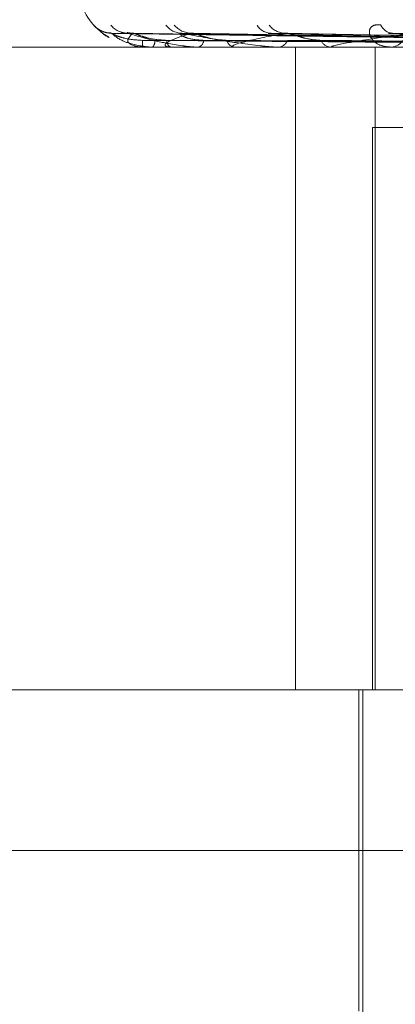
# Model space of a CAD drawing. Units: inches. Extents: x 0 to 23.4, y 0 to 16.5.
# Drawn here: x 7.2 to 7.2, y 12.8 to 12.8 of the extents above; entities that cross this region are included whole.
import ezdxf

# ---------------------------------------------------------------- set-up
doc = ezdxf.new("R2010")
doc.units = ezdxf.units.IN
doc.header["$MEASUREMENT"] = 0
doc.linetypes.add('HIDDEN', pattern=[0.07500000000000001, 0.05, -0.025])

msp = doc.modelspace()

# ---------------------------------------------------------------- linework, layer by layer
at = {"color": 7, "linetype": 'HIDDEN', "lineweight": 0}
for p, q in [((7.248973817, 12.8102098049), (7.2363156435, 12.8103853136)), ((7.2491523745, 12.8102098778), (7.2366563458, 12.8103854464)), ((7.2491835538, 12.8102097306), (7.2368207406, 12.8103851783)), ((7.249712785, 12.8102099545), (7.2378305443, 12.8103855866)), ((7.2497740235, 12.8102096487), (7.2381534027, 12.8103850295)), ((7.2506348423, 12.810210042), (7.2397958477, 12.8103857466)), ((7.242948024, 12.8103398887), (7.2398598796, 12.8103922079)), ((7.2507239436, 12.8102095509), (7.2402655263, 12.8103848519)), ((7.2518853314, 12.8102101509), (7.2424813331, 12.8103859464)), ((7.2421848273, 12.8100813284), (7.2295287427, 12.8100813284)), ((7.2370102654, 12.8100813284), (7.2370074724, 12.8100813284)), ((7.2370126249, 12.8100833713), (7.2376141117, 12.8100833713)), ((7.2372080159, 12.8100813284), (7.2372162452, 12.8100813284)), ((7.2376329351, 12.8100813284), (7.2376192206, 12.8100813284)), ((7.2376440959, 12.8100833713), (7.2390242709, 12.8100833713)), ((7.2382190392, 12.8100813284), (7.2382379935, 12.8100813284)), ((7.23905352, 12.8100813284), (7.2390293798, 12.8100813284)), ((7.2390730787, 12.8100833713), (7.2411818741, 12.8100833713)), ((7.2400067945, 12.8100813284), (7.2400357887, 12.8100813284)), ((7.2404072515, 12.7957649361), (7.2404072515, 12.8100813284)), ((7.2412206765, 12.8100813284), (7.241186983, 12.8100813284)), ((7.241186983, 12.8100813284), (7.2412151742, 12.8100813284)), ((7.2412479262, 12.8100833713), (7.247403291, 12.8100833713)), ((7.2421848273, 12.7957649361), (7.2421848273, 12.8100813284)), ((7.2496134129, 12.8100813284), (7.2421848273, 12.8100813284)), ((7.2421253625, 12.7957649361), (7.2421253625, 12.8082917793)), ((7.2421253625, 12.8082917793), (7.2518818547, 12.8082917793)), ((7.2278558217, 12.7957649361), (7.2462905101, 12.7957649361)), ((7.2418143042, 12.7957649361), (7.2418143042, 12.78860674)), ((7.2419037816, 12.7957649361), (7.2419037816, 12.7689217006)), ((7.2930403101, 12.792185838), (7.2242767237, 12.792185838))]:
    msp.add_line(p, q, dxfattribs=at)
for centre, radius, start, end in [((7.2369825218, 12.8115129676), 0.0014316392269143, 180, 223.2289645567), ((7.2363039949, 12.8109250715), 0.0005328718527989, 221.0013123607, 269.6815385773), ((7.2366725261, 12.8108935108), 0.000501315146932, 219.3769162078, 269.6002005718), ((7.2367826913, 12.8109252275), 0.0005330318034239, 255.8551914629, 269.6130931403), ((7.2378761147, 12.8108398678), 0.0004477048237333, 216.1974510355, 269.1888050896), ((7.2380941068, 12.810908111), 0.0005159679725409, 220.1431196266, 269.0915170695), ((7.2398718451, 12.8107716851), 0.0003796658167281, 211.11906318, 268.1939890794), ((7.2401884065, 12.8108622506), 0.0004702542481724, 217.5785248396, 268.2813653475), ((7.242588879, 12.8106985207), 0.0003070642407103, 203.624630574, 265.9909007697), ((7.237514426, 12.8102120012), 0.0005235239918038, 177.723035126, 194.4539777976), ((7.2370697259, 12.81021999), 0.000201729896797, 316.5782963767, 3.6410078958), ((7.2377089699, 12.8102330542), 0.0001762829226423, 180.0823668293, 239.3947154535), ((7.23817897, 12.8102558762), 0.0001842571980697, 288.6830182452, 352.8056920455), ((7.2390737085, 12.810280133), 0.0002036868312908, 193.4370838837, 257.4300305069), ((7.2400032664, 12.8103145186), 0.0002354471679552, 277.939650387, 339.6915004538), ((7.2412124099, 12.8103464929), 0.0002663808276306, 205.2648278425, 264.5225815086), ((7.2425257439, 12.8103875158), 0.0003067707724259, 273.5340296184, 329.712837044), ((7.2370095679, 12.8100845179), 3.2649485539e-06, 282.3354279922, 339.4394458344), ((7.2376327957, 12.8101135979), 3.22698427135e-05, 270.2475486584, 290.4982508279), ((7.2390534504, 12.8101766426), 9.5314218644e-05, 270.0418494643, 281.8841263491), ((7.2412206365, 12.8102646199), 0.0001832914949323, 270.0125078294, 278.562451679)]:
    msp.add_arc(centre, radius, start, end, dxfattribs=at)
for points, knots in [([(7.235901839447124, 12.81057546691405), (7.235899219597038, 12.81057945836748), (7.235896262327728, 12.8105839638935), (7.23592085666219, 12.81055888295645), (7.235949396359599, 12.8105290569287), (7.236024941693331, 12.81045816669463), (7.236107955381886, 12.81038101463247), (7.236214040663154, 12.81032123477686), (7.236249184893718, 12.81030143073803)], [0, 0, 0, 0, 0.2323150502221084, 0.2622356797485912, 0.4933794204120425, 0.5479948387500194, 0.8502584579730547, 0.9999999999999999, 0.9999999999999999, 0.9999999999999999, 0.9999999999999999]), ([(7.236289811669041, 12.81039853260772), (7.236267556978831, 12.81039833837159), (7.236207741418861, 12.81039781630891), (7.236119972640273, 12.81042444157041), (7.236038624439562, 12.81046265404908), (7.235986168518068, 12.8104986115348), (7.235959604452335, 12.81052039133185), (7.235948369411259, 12.81053037290036), (7.235942357368281, 12.81053598367834), (7.235940688036969, 12.81053764608333), (7.235952335558586, 12.81052625836525), (7.235987131028118, 12.81049198862364), (7.236076673120426, 12.81041571482348), (7.23617041687121, 12.81033116830324), (7.236247184177227, 12.81029599129298), (7.236248204488446, 12.81029552375673)], [0, 0, 0, 0, 0.0625210837575309, 0.1680424935033348, 0.2542454863632254, 0.3174177461598376, 0.3480541467174387, 0.3710754408643145, 0.3964327775498012, 0.4341115341127881, 0.4896313719163284, 0.5753803684706176, 0.7496445007228353, 0.9966725349880577, 1, 1, 1, 1]), ([(7.236315628102384, 12.81038441030953), (7.236307515184515, 12.81038879485852), (7.236293451794093, 12.81039639528358), (7.236298779071856, 12.81039345287851), (7.23630103313856, 12.81039220789418)], [0, 0, 0, 0, 0.576882076586186, 0.9999999999999999, 0.9999999999999999, 0.9999999999999999, 0.9999999999999999]), ([(7.248973297267558, 12.81021065130909), (7.248615491113257, 12.81021562740907), (7.246826457855039, 12.81024050794358), (7.242602135475123, 12.81030030932341), (7.238736108283252, 12.81035669348519), (7.236301033138592, 12.81039220789418)], [0, 0, 0, 0, 0.084696337423498, 0.4234822757478778, 1, 1, 1, 1]), ([(7.236301033138592, 12.81039220789418), (7.236365656296825, 12.81033635987416), (7.236474079890803, 12.81024265905216), (7.236767097271618, 12.8101411053878), (7.23702666689439, 12.81009527357464), (7.237120392874007, 12.81008634388416), (7.237166083624847, 12.81008376747331), (7.237190620566533, 12.81008349291685), (7.237201488743338, 12.81008337130723)], [0, 0, 0, 0, 0.5273188798736484, 0.8847263069763456, 0.9590362595962282, 0.9800473728105977, 0.9911623590755105, 1, 1, 1, 1]), ([(7.236991315384324, 12.81023280079854), (7.236858642146491, 12.8102416204156), (7.2366780029468, 12.81025362862911), (7.2364691291337, 12.81031622159425), (7.236373470927999, 12.81035480158435), (7.236323317438832, 12.81038023730809), (7.236316341680817, 12.81038402305065), (7.236315628102384, 12.81038441030953)], [0, 0, 0, 0, 0.501937308900227, 0.6834049975420464, 0.8664328002090703, 0.9863368722066195, 0.9999999999999999, 0.9999999999999999, 0.9999999999999999, 0.9999999999999999]), ([(7.236658403660641, 12.81039726694073), (7.236648571715767, 12.81039642059986), (7.236601756658462, 12.81039239072613), (7.236547498913977, 12.81040621583324), (7.236517782190625, 12.810417141865), (7.236512510259181, 12.81041908021095)], [0, 0, 0, 0, 0.1794442320063184, 0.8544283060947949, 1, 1, 1, 1]), ([(7.236656350556704, 12.81038449574442), (7.236653502519484, 12.81038883708879), (7.23664854690208, 12.81039639107776), (7.236662916688916, 12.81039345610998), (7.236669028031966, 12.81039220789418)], [0, 0, 0, 0, 0.5747088582347282, 1, 1, 1, 1]), ([(7.23677909187272, 12.81039220789418), (7.23672226951096, 12.81033635987416), (7.23662693395558, 12.81024265905216), (7.23670062307098, 12.8101411053878), (7.236862302100699, 12.81009527357464), (7.236937326103427, 12.81008634388416), (7.236977781101758, 12.81008376747331), (7.237001929022893, 12.81008349291685), (7.237012624890362, 12.81008337130723)], [0, 0, 0, 0, 0.5273188798737616, 0.8847263069755404, 0.9590362595960303, 0.9800473728109483, 0.991162359074656, 1, 1, 1, 1]), ([(7.249171052087915, 12.81021065130909), (7.248818380880393, 12.81021562740907), (7.247055022391757, 12.81024050794358), (7.242889024531703, 12.81030030932341), (7.239072759643923, 12.81035669348519), (7.236669028031999, 12.81039220789418)], [0, 0, 0, 0, 0.0846963374234371, 0.4234822757478832, 1, 1, 1, 1]), ([(7.236669028031999, 12.81039220789418), (7.236852761060917, 12.81033635987416), (7.237161025093077, 12.81024265905216), (7.237662780327683, 12.8101411053878), (7.238010859021064, 12.81009527357464), (7.238119899476462, 12.81008634388416), (7.238169174597031, 12.81008376747331), (7.238193213730266, 12.81008349291685), (7.238203861412181, 12.81008337130723)], [0, 0, 0, 0, 0.5273188798731788, 0.8847263069749778, 0.9590362595952703, 0.9800473728107455, 0.9911623590749647, 1, 1, 1, 1]), ([(7.236820707738596, 12.81038432386207), (7.236807531880266, 12.81038875216118), (7.236784777949654, 12.81039639957269), (7.236780776323118, 12.81039344964218), (7.236779091872688, 12.81039220789418)], [0, 0, 0, 0, 0.5790585615944528, 1, 1, 1, 1]), ([(7.249163587431852, 12.81021065130909), (7.248813578377443, 12.81021562740907), (7.247063530672873, 12.81024050794358), (7.242933561790275, 12.81030030932341), (7.239157500589859, 12.81035669348519), (7.23677909187272, 12.81039220789418)], [0, 0, 0, 0, 0.084696337423467, 0.4234822757478382, 1, 1, 1, 1]), ([(7.237532687182602, 12.81023280079854), (7.237402018632401, 12.81024161848146), (7.237224108884218, 12.81025362406158), (7.237004878653861, 12.81031622732517), (7.236896996275652, 12.81035478244516), (7.236835210877395, 12.81038018897099), (7.236821975875144, 12.8103839623123), (7.236820707738596, 12.81038432386207)], [0, 0, 0, 0, 0.5024180301205702, 0.6840595161040753, 0.867262610278434, 0.9872815181910848, 1, 1, 1, 1]), ([(7.238085925946162, 12.81039220789418), (7.237909711772605, 12.81033635987416), (7.237614062743223, 12.81024265905216), (7.237465760276626, 12.8101411053878), (7.237523705211871, 12.81009527357464), (7.237577315674786, 12.81008634388416), (7.237611072771564, 12.81008376747331), (7.237633958903359, 12.81008349291685), (7.237644095884973, 12.81008337130723)], [0, 0, 0, 0, 0.5273188798742947, 0.8847263069758406, 0.9590362595962925, 0.9800473728112711, 0.9911623590752291, 1, 1, 1, 1]), ([(7.23836177658597, 12.81023280079854), (7.238239377065857, 12.81024162426755), (7.238072725887992, 12.81025363772562), (7.237906573585909, 12.81031621018078), (7.2378451493985, 12.81035483970114), (7.237823484530868, 12.81038033641829), (7.23782983901049, 12.81038414752774), (7.237830571195499, 12.81038458665688)], [0, 0, 0, 0, 0.5009595147891444, 0.6820736970601058, 0.8647449541886743, 0.9844154482195288, 1, 1, 1, 1]), ([(7.237830571195499, 12.81038458665688), (7.237832996151876, 12.81038888206328), (7.23783723283334, 12.81039638663895), (7.237860028279661, 12.81039345958529), (7.237869776258659, 12.81039220789418)], [0, 0, 0, 0, 0.5723716544217582, 1, 1, 1, 1]), ([(7.249749704518472, 12.81021065130909), (7.249414914714045, 12.81021562740907), (7.247740963365158, 12.81024050794358), (7.243783860042023, 12.81030030932341), (7.240155287214564, 12.81035669348519), (7.237869776258688, 12.81039220789418)], [0, 0, 0, 0, 0.084696337423585, 0.4234822757477044, 1, 1, 1, 1]), ([(7.237869776258688, 12.81039220789418), (7.238165978567915, 12.81033635987416), (7.238662941572961, 12.81024265905216), (7.239355299919875, 12.8101411053878), (7.239779307212974, 12.81009527357464), (7.23989972113799, 12.81008634388416), (7.239950799697047, 12.81008376747331), (7.239973472184921, 12.81008349291685), (7.23998351453698, 12.81008337130723)], [0, 0, 0, 0, 0.5273188798737047, 0.8847263069755045, 0.959036259595361, 0.9800473728105081, 0.9911623590747919, 1, 1, 1, 1]), ([(7.238153355838773, 12.81038422959301), (7.238135494937774, 12.8103887056384), (7.238104774782091, 12.8103964042876), (7.238091487792426, 12.81039344615076), (7.238085925946131, 12.81039220789418)], [0, 0, 0, 0, 0.5814065913392762, 1, 1, 1, 1]), ([(7.249735044998464, 12.81021065130909), (7.249405483283113, 12.81021562740907), (7.247757672415941, 12.81024050794358), (7.243871324866604, 12.81030030932341), (7.24032170634786, 12.81035669348519), (7.238085925946162, 12.81039220789418)], [0, 0, 0, 0, 0.084696337423603, 0.423482275747866, 1, 1, 1, 1]), ([(7.23887559742222, 12.81023280079854), (7.238751655697357, 12.81024161633678), (7.238582904754413, 12.81025361899685), (7.238361244662388, 12.81031623367994), (7.238245030007764, 12.81035476122258), (7.238173943881598, 12.81038013645248), (7.238155032281951, 12.81038389629676), (7.238153355838773, 12.81038422959301)], [0, 0, 0, 0, 0.5029432967233598, 0.6847746847398263, 0.8681693135773412, 0.9883136985257396, 0.9999999999999999, 0.9999999999999999, 0.9999999999999999, 0.9999999999999999]), ([(7.240174302970582, 12.81039220789418), (7.239885065824588, 12.81033635987416), (7.239399788847444, 12.81024265905216), (7.239034854836342, 12.8101411053878), (7.238986971396218, 12.81009527357464), (7.239017230697501, 12.81008634388416), (7.239043069823294, 12.81008376747331), (7.23906386700132, 12.81008349291685), (7.239073078720153, 12.81008337130723)], [0, 0, 0, 0, 0.5273188798741792, 0.8847263069760928, 0.9590362595964598, 0.9800473728110966, 0.991162359075516, 1, 1, 1, 1]), ([(7.239795898133244, 12.81038469133526), (7.239803397895787, 12.81038893389538), (7.239816563491968, 12.81039638157563), (7.239846847067868, 12.81039346363445), (7.239859879649206, 12.81039220789418)], [0, 0, 0, 0, 0.5696485322584092, 1, 1, 1, 1]), ([(7.240265470162717, 12.81038411802282), (7.240243450570032, 12.81038865062733), (7.240205755594399, 12.81039640991784), (7.240183540905929, 12.81039344206858), (7.240174302970553, 12.81039220789418)], [0, 0, 0, 0, 0.5841519277693124, 0.9999999999999999, 0.9999999999999999, 0.9999999999999999, 0.9999999999999999]), ([(7.250667016002016, 12.81021065130909), (7.25036981284478, 12.81021562740907), (7.248883794993074, 12.81024050794358), (7.245381531503212, 12.81030030932341), (7.24218664812785, 12.81035669348519), (7.240174302970582, 12.81039220789418)], [0, 0, 0, 0, 0.0846963374235597, 0.4234822757477358, 1, 1, 1, 1]), ([(7.242968743559095, 12.81039220789418), (7.24257693722472, 12.81033635987416), (7.241919571474144, 12.81024265905216), (7.241351195584546, 12.8101411053878), (7.241199214401322, 12.81009527357464), (7.241205028890988, 12.81008634388416), (7.241222016152467, 12.81008376747331), (7.241239972712521, 12.81008349291685), (7.241247926233052, 12.81008337130723)], [0, 0, 0, 0, 0.5273188798740527, 0.884726306975822, 0.9590362595963847, 0.9800473728106978, 0.9911623590751969, 1, 1, 1, 1]), ([(7.242307549694043, 12.81057546691405), (7.242258671862978, 12.81057945904928), (7.242203498893162, 12.81058396534492), (7.242125568917325, 12.81055888095243), (7.242088199844546, 12.8105291074623), (7.242049295849924, 12.81045806376029), (7.242045805948222, 12.81035524978873), (7.2421336286379, 12.81021485983199), (7.242303700765311, 12.81010401986725), (7.242463301997346, 12.81008898958478), (7.242544653664156, 12.81008132837493)], [0, 0, 0, 0, 0.1194461009595073, 0.1348299623646716, 0.2536738278697718, 0.2817546550332465, 0.4371652095486117, 0.6109336935291361, 0.8016857882130695, 1, 1, 1, 1]), ([(7.242481408243715, 12.81038482339216), (7.242493565171356, 12.81038899935828), (7.242515037646732, 12.81039637526216), (7.242551564146151, 12.81039346881682), (7.24256741068191, 12.81039220789418)], [0, 0, 0, 0, 0.5661633057684575, 1, 1, 1, 1]), ([(7.251953035438794, 12.81021065130909), (7.251689225355635, 12.81021562740907), (7.250370173106383, 12.81024050794358), (7.247247199820638, 12.81030030932342), (7.244375925701257, 12.81035669348519), (7.242567410681936, 12.81039220789418)], [0, 0, 0, 0, 0.08469633742352, 0.4234822757478656, 1, 1, 1, 1]), ([(7.248976077608344, 12.81014702641861), (7.248618360849883, 12.8101495150902), (7.246829776661314, 12.81016195845095), (7.242834742377831, 12.81019024857513), (7.239197671890142, 12.81021673396393), (7.236991315384328, 12.81023280079852)], [0, 0, 0, 0, 0.0895371415801277, 0.4476858070868649, 1, 1, 1, 1]), ([(7.249116351554386, 12.81014702641861), (7.248762925188065, 12.8101495150902), (7.24699579296495, 12.81016195845095), (7.243047849082316, 12.81019024857513), (7.239452248329987, 12.81021673396393), (7.237271048614702, 12.81023280079852)], [0, 0, 0, 0, 0.0895371415802938, 0.4476858070865568, 0.9999999999999999, 0.9999999999999999, 0.9999999999999999, 0.9999999999999999]), ([(7.249223748158191, 12.81014702641861), (7.248874669823263, 12.8101495150902), (7.247129277761928, 12.81016195845095), (7.243231544025559, 12.81019024857513), (7.239684457006229, 12.81021673396393), (7.237532687182609, 12.81023280079852)], [0, 0, 0, 0, 0.0895371415799878, 0.4476858070866038, 1, 1, 1, 1]), ([(7.249639500130431, 12.81014702641861), (7.249303137905971, 12.8101495150902), (7.247621326411072, 12.81016195845095), (7.243863161907476, 12.81019024857513), (7.24043898526994, 12.81021673396393), (7.23836177658596, 12.81023280079852)], [0, 0, 0, 0, 0.0895371415802201, 0.4476858070867606, 1, 1, 1, 1]), ([(7.249850411744962, 12.81014702641861), (7.249522588434105, 12.8101495150902), (7.247883471516673, 12.81016195845095), (7.244223912580093, 12.81019024857513), (7.240895009995849, 12.81021673396393), (7.238875597422234, 12.81023280079852)], [0, 0, 0, 0, 0.0895371415802151, 0.4476858070868133, 1, 1, 1, 1]), ([(7.250526615383889, 12.81014702641861), (7.250219474308467, 12.8101495150902), (7.248683768591123, 12.81016195845095), (7.245251213323525, 12.81019024857513), (7.242122219466073, 12.81021673396393), (7.240224077547348, 12.81023280079852)], [0, 0, 0, 0, 0.0895371415804117, 0.4476858070869673, 1, 1, 1, 1]), ([(7.2409715098282, 12.81023280079854), (7.240858773802586, 12.81024161374926), (7.240705279806537, 12.81025361288632), (7.240489204969023, 12.81031624134687), (7.240368849299476, 12.81035473561784), (7.240291150903736, 12.8103800745613), (7.240267372689678, 12.81038381846782), (7.240265470162717, 12.81038411802282)], [0, 0, 0, 0, 0.5035663860066988, 0.6856230423382116, 0.869244876164491, 0.9895381062810462, 1, 1, 1, 1]), ([(7.250833419113867, 12.81014702641861), (7.250538699215674, 12.8101495150902), (7.249065099398221, 12.81016195845095), (7.245775981256286, 12.81019024857513), (7.242785578319892, 12.81021673396393), (7.240971509828215, 12.81023280079852)], [0, 0, 0, 0, 0.0895371415801715, 0.4476858070866685, 1, 1, 1, 1])]:
    msp.add_open_spline(points, degree=3, knots=knots, dxfattribs=at)

doc.saveas('drawing.dxf')
